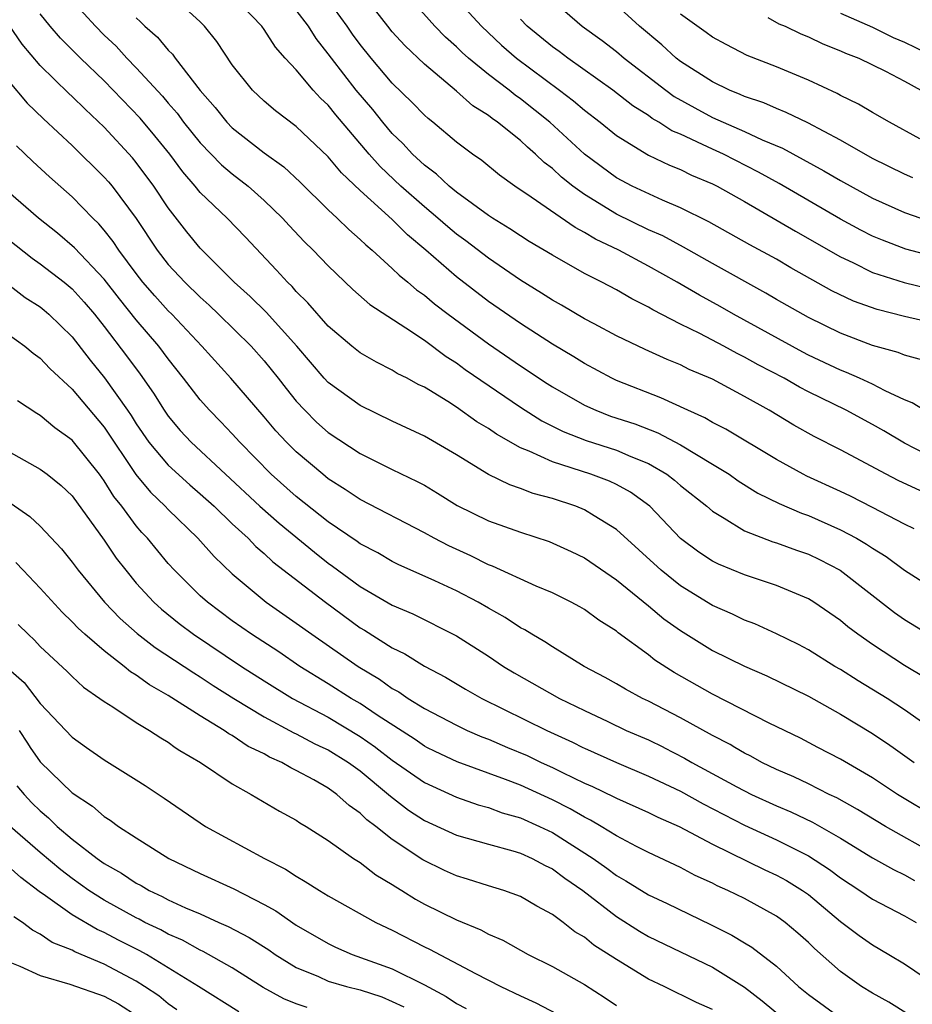
# Model space of a CAD drawing. Units: inches. Extents: x 2589000 to 2592000, y 1545000 to 1548000.
# Drawn here: x 2589894 to 2589949, y 1545416 to 1545477 of the extents above; entities that cross this region are included whole.
import ezdxf

# ---------------------------------------------------------------- set-up
doc = ezdxf.new("R2010")
doc.units = ezdxf.units.IN
doc.header["$MEASUREMENT"] = 0
doc.layers.add('LD25891545_2ft', color=125, linetype='Continuous')

msp = doc.modelspace()

# ---------------------------------------------------------------- linework, layer by layer
at = {"layer": 'LD25891545_2ft'}
for points, elevation in [([(2589949.594, 1545445.594), (2589949, 1545445.882), (2589947, 1545446.927), (2589945.625, 1545447.625), (2589945, 1545447.927), (2589942.888, 1545448.888), (2589942.67, 1545449), (2589941, 1545449.918), (2589937.826, 1545451.826), (2589937, 1545452.246), (2589936.531, 1545452.531), (2589935.467, 1545453), (2589933.785, 1545453.785), (2589931, 1545454.865), (2589930.714, 1545455), (2589929, 1545455.916), (2589928.338, 1545456.338), (2589927, 1545457.132), (2589925, 1545458.419), (2589923, 1545459.801), (2589921, 1545461.331), (2589919.091, 1545463), (2589917.953, 1545463.953), (2589917, 1545464.916), (2589915, 1545466.734), (2589913.829, 1545467.829), (2589913, 1545468.828), (2589911, 1545470.741), (2589909.709, 1545471.709), (2589909, 1545472.316), (2589908.268, 1545473), (2589907, 1545474.587), (2589906.038, 1545476.037), (2589905.261, 1545477), (2589905, 1545477.264), (2589903.118, 1545479)], 7260), ([(2589951.344, 1545447.344), (2589948.611, 1545448.611), (2589947.847, 1545449), (2589945, 1545450.535), (2589943.358, 1545451.358), (2589942.075, 1545452.075), (2589940.549, 1545453), (2589939, 1545453.861), (2589937, 1545454.934), (2589935.552, 1545455.552), (2589935, 1545455.833), (2589934.166, 1545456.166), (2589932.796, 1545456.796), (2589931, 1545457.66), (2589929.608, 1545458.392), (2589929, 1545458.718), (2589927.564, 1545459.564), (2589927, 1545459.877), (2589926.322, 1545460.322), (2589925, 1545461.136), (2589923, 1545462.497), (2589921.586, 1545463.586), (2589921, 1545464.011), (2589920.459, 1545464.459), (2589919.853, 1545465), (2589919, 1545465.704), (2589917.539, 1545467), (2589916.232, 1545468.232), (2589915.563, 1545469), (2589913.47, 1545471.47), (2589913, 1545472.057), (2589912.508, 1545472.508), (2589912.056, 1545473), (2589911, 1545474.265), (2589910.31, 1545475), (2589909.698, 1545475.698), (2589909, 1545476.784), (2589908.842, 1545477), (2589906.922, 1545479)], 7258), ([(2589950.138, 1545456.138), (2589949, 1545456.437), (2589948.61, 1545456.61), (2589947, 1545457.054), (2589945, 1545457.808), (2589943, 1545458.796), (2589941, 1545459.929), (2589940.327, 1545460.327), (2589937, 1545462.164), (2589935.186, 1545463.186), (2589933.891, 1545463.891), (2589933, 1545464.282), (2589931, 1545465.254), (2589929, 1545466.474), (2589928.275, 1545467), (2589927.567, 1545467.567), (2589927, 1545468.1), (2589926.482, 1545468.482), (2589925.952, 1545469), (2589925.436, 1545469.436), (2589925, 1545469.847), (2589923.567, 1545471), (2589923.23, 1545471.23), (2589923, 1545471.418), (2589922.033, 1545472.033), (2589921, 1545472.938), (2589919, 1545474.621), (2589917.791, 1545475.791), (2589917, 1545476.655), (2589916.719, 1545477), (2589915, 1545479.228)], 7252), ([(2589920.749, 1545479), (2589922.562, 1545477), (2589923.812, 1545475.812), (2589924.752, 1545475), (2589927.454, 1545473), (2589928.328, 1545472.328), (2589929, 1545471.746), (2589929.976, 1545471), (2589931, 1545470.17), (2589933, 1545468.949), (2589934.31, 1545468.31), (2589935, 1545468.036), (2589935.693, 1545467.693), (2589937, 1545467.148), (2589937.293, 1545467), (2589939, 1545466.038), (2589942.187, 1545464.187), (2589945, 1545462.585), (2589945.775, 1545462.224), (2589947, 1545461.617), (2589948.978, 1545460.978), (2589950.596, 1545460.596)], 7248), ([(2589897, 1545478.584), (2589898.447, 1545477), (2589899, 1545476.447), (2589899.742, 1545475.742), (2589900.418, 1545475), (2589901, 1545474.404), (2589902.632, 1545472.632), (2589903, 1545472.186), (2589903.556, 1545471.556), (2589903.961, 1545471), (2589905, 1545469.715), (2589906.338, 1545468.338), (2589907, 1545467.773), (2589907.999, 1545467), (2589909, 1545466.112), (2589910.146, 1545465), (2589910.547, 1545464.547), (2589911.52, 1545463.52), (2589912.06, 1545463), (2589913, 1545462.018), (2589914.543, 1545460.543), (2589915.6, 1545459.6), (2589917.852, 1545458.148), (2589919, 1545457.375), (2589920.357, 1545456.357), (2589921, 1545455.962), (2589921.551, 1545455.551), (2589925, 1545453.188), (2589926.341, 1545452.341), (2589927.672, 1545451.672), (2589929.103, 1545451.103), (2589931, 1545450.498), (2589931.891, 1545450.109), (2589933, 1545449.675), (2589934.151, 1545449), (2589934.633, 1545448.633), (2589935, 1545448.304), (2589936.643, 1545447), (2589937, 1545446.691), (2589937.732, 1545446.268), (2589939, 1545445.469), (2589940.782, 1545444.782), (2589941, 1545444.718), (2589942.257, 1545444.256), (2589943, 1545444.003), (2589943.679, 1545443.679), (2589944.986, 1545443), (2589948.367, 1545440.367), (2589949, 1545439.923), (2589951.735, 1545438.265)], 7264), ([(2589950.219, 1545453), (2589949.473, 1545453.473), (2589949, 1545453.658), (2589947.783, 1545454.217), (2589947, 1545454.632), (2589946.195, 1545455), (2589945.37, 1545455.37), (2589945, 1545455.503), (2589943, 1545456.452), (2589942.64, 1545456.64), (2589938.313, 1545459), (2589937.479, 1545459.479), (2589936.182, 1545460.182), (2589934.795, 1545461), (2589933, 1545462.004), (2589931.141, 1545463), (2589929.687, 1545463.687), (2589929, 1545464.112), (2589928.414, 1545464.414), (2589925.674, 1545466.326), (2589924.663, 1545467), (2589923.689, 1545467.689), (2589922.597, 1545468.597), (2589922.01, 1545469), (2589921, 1545469.762), (2589919.54, 1545471), (2589919.232, 1545471.232), (2589919, 1545471.441), (2589918.239, 1545472.239), (2589917, 1545473.446), (2589915.685, 1545475), (2589915, 1545475.845), (2589914.511, 1545476.511), (2589914.184, 1545477), (2589913, 1545478.621)], 7254), ([(2589951, 1545458.402), (2589949, 1545458.855), (2589947.288, 1545459.287), (2589945.814, 1545459.814), (2589944.466, 1545460.466), (2589941.907, 1545461.907), (2589941, 1545462.434), (2589939.343, 1545463.343), (2589936.78, 1545464.78), (2589935, 1545465.659), (2589933.875, 1545466.124), (2589931.988, 1545467), (2589931, 1545467.526), (2589929, 1545469.003), (2589926.841, 1545471), (2589925, 1545472.468), (2589924.684, 1545472.684), (2589924.298, 1545473), (2589923, 1545473.99), (2589921.762, 1545475), (2589921.359, 1545475.359), (2589921, 1545475.717), (2589920.32, 1545476.32), (2589919.657, 1545477), (2589918.398, 1545478.398)], 7250), ([(2589927, 1545478.595), (2589928.857, 1545477), (2589930.106, 1545476.106), (2589931, 1545475.414), (2589931.485, 1545475), (2589934.078, 1545473), (2589934.61, 1545472.61), (2589935.891, 1545471.891), (2589937, 1545471.302), (2589939, 1545470.416), (2589940.105, 1545469.895), (2589941.368, 1545469.368), (2589943.968, 1545467.968), (2589945, 1545467.354), (2589947, 1545466.244), (2589949, 1545465.352), (2589950.028, 1545465)], 7244), ([(2589949.517, 1545467.517), (2589949, 1545467.754), (2589947, 1545468.74), (2589945, 1545469.887), (2589942.957, 1545470.957), (2589941.613, 1545471.613), (2589941, 1545471.847), (2589940.208, 1545472.208), (2589939, 1545472.61), (2589938.737, 1545472.737), (2589938.068, 1545473), (2589937, 1545473.515), (2589935, 1545474.794), (2589934.733, 1545475), (2589933.828, 1545475.828), (2589932.433, 1545477), (2589931, 1545478.319)], 7242), ([(2589950.289, 1545436.29), (2589949, 1545437.057), (2589947, 1545438.36), (2589946.084, 1545439), (2589945.467, 1545439.467), (2589945, 1545439.86), (2589943.342, 1545441), (2589943, 1545441.213), (2589941, 1545442.055), (2589939, 1545442.712), (2589937.382, 1545443.382), (2589937, 1545443.577), (2589936.142, 1545444.143), (2589935, 1545444.99), (2589933.08, 1545447), (2589931.886, 1545447.886), (2589931, 1545448.367), (2589930.57, 1545448.57), (2589929.399, 1545449), (2589927, 1545449.781), (2589925.551, 1545450.449), (2589925, 1545450.659), (2589923.499, 1545451.499), (2589923, 1545451.852), (2589922.286, 1545452.286), (2589921, 1545453.192), (2589920.46, 1545453.54), (2589919, 1545454.434), (2589918.617, 1545454.617), (2589917.92, 1545455), (2589917.308, 1545455.308), (2589917, 1545455.509), (2589916.003, 1545456.003), (2589915, 1545456.582), (2589914.47, 1545457), (2589913, 1545458.247), (2589911.721, 1545459.721), (2589911, 1545460.426), (2589910.733, 1545460.733), (2589910.444, 1545461), (2589909.757, 1545461.757), (2589907.819, 1545463.819), (2589906.682, 1545465), (2589905, 1545466.613), (2589904.693, 1545467), (2589903.908, 1545467.908), (2589903.091, 1545469), (2589902.158, 1545470.158), (2589901.246, 1545471.246), (2589899, 1545473.589), (2589897.521, 1545475), (2589896.259, 1545476.259), (2589895.628, 1545477), (2589895, 1545477.779)], 7266), ([(2589950.288, 1545450.288), (2589949, 1545450.947), (2589947.715, 1545451.715), (2589947, 1545452.118), (2589945.355, 1545453), (2589943, 1545454.148), (2589942.44, 1545454.44), (2589941.483, 1545455), (2589939.846, 1545455.846), (2589939, 1545456.321), (2589938.539, 1545456.539), (2589937.711, 1545457), (2589936.204, 1545457.796), (2589935, 1545458.387), (2589933.277, 1545459.277), (2589933, 1545459.449), (2589931.959, 1545459.959), (2589931, 1545460.516), (2589930.085, 1545461), (2589929, 1545461.548), (2589927, 1545462.691), (2589925.553, 1545463.553), (2589925, 1545463.898), (2589924.341, 1545464.341), (2589923.254, 1545465), (2589923, 1545465.169), (2589921, 1545466.638), (2589920.554, 1545467), (2589919.76, 1545467.76), (2589919, 1545468.306), (2589918.262, 1545469), (2589917.667, 1545469.667), (2589917, 1545470.304), (2589916.416, 1545471), (2589915.79, 1545471.79), (2589914.75, 1545473), (2589913.193, 1545475), (2589913, 1545475.278), (2589912.24, 1545476.24), (2589911.77, 1545477), (2589911, 1545477.994)], 7256), ([(2589949.964, 1545469.964), (2589948.057, 1545471), (2589947, 1545471.603), (2589946.133, 1545472.133), (2589945, 1545472.674), (2589944.792, 1545472.792), (2589943, 1545473.621), (2589941, 1545474.461), (2589939.174, 1545475.174), (2589937.849, 1545475.849), (2589937, 1545476.319), (2589936.611, 1545476.611), (2589935, 1545477.752)], 7240), ([(2589945, 1545477.813), (2589947, 1545476.936), (2589948.288, 1545476.288), (2589949, 1545476.001), (2589951.053, 1545475)], 7236), ([(2589952.094, 1545432.094), (2589949, 1545434.29), (2589947.908, 1545435), (2589946.102, 1545436.102), (2589945, 1545436.797), (2589944.645, 1545437), (2589943, 1545438.032), (2589942.366, 1545438.366), (2589941, 1545439.039), (2589939.651, 1545439.651), (2589939, 1545439.889), (2589938.254, 1545440.254), (2589937, 1545440.804), (2589935, 1545442.039), (2589933.797, 1545443), (2589931, 1545445.556), (2589929.601, 1545446.399), (2589929, 1545446.781), (2589928.461, 1545447), (2589927, 1545447.481), (2589925.801, 1545447.801), (2589925, 1545448.12), (2589924.337, 1545448.337), (2589923, 1545448.997), (2589921, 1545450.217), (2589919, 1545451.375), (2589917, 1545452.316), (2589915, 1545453.29), (2589913, 1545454.726), (2589912.745, 1545455), (2589911.024, 1545457), (2589909.121, 1545459.12), (2589908.116, 1545460.116), (2589907.128, 1545461), (2589905, 1545463.139), (2589904.16, 1545464.16), (2589903, 1545465.655), (2589902.105, 1545467), (2589901, 1545468.479), (2589900.764, 1545468.764), (2589899, 1545470.683), (2589897.808, 1545471.808), (2589897, 1545472.608), (2589896.793, 1545472.793), (2589895, 1545474.536), (2589893.873, 1545475.873), (2589893.053, 1545477.053)], 7268), ([(2589901, 1545477.519), (2589901.274, 1545477.274), (2589901.548, 1545477), (2589902.321, 1545476.321), (2589903, 1545475.501), (2589903.257, 1545475.257), (2589903.439, 1545475), (2589905, 1545472.98), (2589905.928, 1545471.928), (2589906.661, 1545471), (2589907, 1545470.651), (2589909, 1545469.086), (2589910.212, 1545468.212), (2589911.246, 1545467.246), (2589913, 1545465.521), (2589913.559, 1545465), (2589914.288, 1545464.288), (2589915, 1545463.679), (2589915.338, 1545463.338), (2589915.75, 1545463), (2589917, 1545461.868), (2589917.432, 1545461.432), (2589917.966, 1545461), (2589918.517, 1545460.517), (2589919, 1545460.186), (2589919.644, 1545459.644), (2589920.486, 1545459), (2589923, 1545457.154), (2589925, 1545455.783), (2589926.677, 1545454.677), (2589927, 1545454.471), (2589929, 1545453.324), (2589929.712, 1545453), (2589930.64, 1545452.641), (2589932.144, 1545452.144), (2589933.596, 1545451.596), (2589935, 1545450.841), (2589937, 1545449.638), (2589938.042, 1545449), (2589938.6, 1545448.6), (2589939.828, 1545447.828), (2589941.168, 1545447.168), (2589942.562, 1545446.562), (2589943, 1545446.416), (2589945, 1545445.532), (2589946.003, 1545445), (2589946.632, 1545444.632), (2589947, 1545444.374), (2589947.853, 1545443.853), (2589949, 1545443.008), (2589951, 1545441.732)], 7262), ([(2589950.656, 1545462.656), (2589949.074, 1545463.075), (2589947.619, 1545463.619), (2589947, 1545463.881), (2589946.261, 1545464.261), (2589945, 1545464.95), (2589941.171, 1545467.171), (2589939.885, 1545467.884), (2589937.68, 1545469), (2589937, 1545469.311), (2589936.386, 1545469.615), (2589935, 1545470.244), (2589934.468, 1545470.468), (2589933.654, 1545471), (2589933.237, 1545471.237), (2589933, 1545471.411), (2589932.024, 1545472.024), (2589930.783, 1545473), (2589927.974, 1545475), (2589927.424, 1545475.424), (2589927, 1545475.716), (2589925.43, 1545477), (2589925, 1545477.431)], 7246), ([(2589940.467, 1545477.534), (2589941.156, 1545477.156), (2589941.541, 1545477), (2589942.528, 1545476.528), (2589943, 1545476.342), (2589943.898, 1545475.898), (2589945, 1545475.467), (2589945.311, 1545475.311), (2589946.138, 1545475), (2589947.811, 1545474.189), (2589949, 1545473.572), (2589950.012, 1545473)], 7238), ([(2589893, 1545473.616), (2589894.197, 1545472.197), (2589895.21, 1545471.21), (2589897, 1545469.549), (2589899, 1545467.572), (2589899.267, 1545467.267), (2589899.489, 1545467), (2589900.987, 1545464.987), (2589902.31, 1545463), (2589903, 1545462.117), (2589904.04, 1545461), (2589905, 1545460.063), (2589905.561, 1545459.561), (2589906.146, 1545459), (2589908.183, 1545457), (2589909, 1545456.09), (2589909.87, 1545455), (2589910.358, 1545454.358), (2589911, 1545453.574), (2589911.532, 1545453), (2589912.265, 1545452.265), (2589913, 1545451.616), (2589915, 1545450.29), (2589917, 1545449.298), (2589918.555, 1545448.555), (2589919, 1545448.312), (2589919.826, 1545447.826), (2589921.058, 1545447.059), (2589923, 1545446.088), (2589925, 1545445.384), (2589926.806, 1545444.806), (2589928.177, 1545444.177), (2589929, 1545443.77), (2589931, 1545442.399), (2589933, 1545440.785), (2589933.972, 1545439.972), (2589935, 1545439.229), (2589937, 1545437.986), (2589939, 1545437.006), (2589940.398, 1545436.398), (2589943, 1545435.137), (2589945, 1545434.014), (2589947, 1545432.812), (2589948.081, 1545432.081), (2589948.282, 1545431.939), (2589949.602, 1545431)], 7270), ([(2589951, 1545427.54), (2589948.559, 1545429), (2589947, 1545430.039), (2589945, 1545431.203), (2589943.588, 1545431.939), (2589942.504, 1545432.504), (2589940.545, 1545433.455), (2589937, 1545435.256), (2589934.611, 1545436.611), (2589933.394, 1545437.394), (2589933, 1545437.709), (2589931.103, 1545439.103), (2589931, 1545439.194), (2589929.893, 1545439.893), (2589929, 1545440.542), (2589928.711, 1545440.711), (2589928.175, 1545441), (2589927, 1545441.587), (2589925.984, 1545442.016), (2589923.264, 1545443.264), (2589923, 1545443.351), (2589921.9, 1545443.9), (2589920.526, 1545444.526), (2589919.62, 1545445), (2589919, 1545445.35), (2589915, 1545447.423), (2589914.06, 1545448.06), (2589913, 1545448.722), (2589912.649, 1545449), (2589911, 1545450.396), (2589910.392, 1545451), (2589909.723, 1545451.723), (2589909, 1545452.591), (2589906.921, 1545455), (2589905.108, 1545457), (2589903.228, 1545459), (2589903, 1545459.223), (2589902.155, 1545460.155), (2589901.423, 1545461), (2589901, 1545461.543), (2589899.913, 1545463), (2589899.556, 1545463.556), (2589899, 1545464.262), (2589898.658, 1545464.658), (2589898.295, 1545465), (2589897, 1545466.344), (2589895.585, 1545467.585), (2589894.55, 1545468.55), (2589893.519, 1545469.519)], 7272), ([(2589951, 1545425.205), (2589947.806, 1545427), (2589946.063, 1545428.063), (2589944.778, 1545428.778), (2589944.294, 1545429), (2589943, 1545429.65), (2589942.086, 1545430.086), (2589941, 1545430.555), (2589940.084, 1545431), (2589939.392, 1545431.392), (2589939, 1545431.579), (2589938.403, 1545431.939), (2589938.114, 1545432.113), (2589937, 1545432.674), (2589935, 1545433.784), (2589933, 1545434.83), (2589932.637, 1545435), (2589931.569, 1545435.569), (2589931, 1545435.913), (2589930.302, 1545436.302), (2589928.995, 1545437), (2589927, 1545438.221), (2589926.535, 1545438.535), (2589925.716, 1545439), (2589925.276, 1545439.276), (2589925, 1545439.413), (2589924.049, 1545440.049), (2589923, 1545440.63), (2589922.368, 1545441), (2589921, 1545441.709), (2589919.66, 1545442.341), (2589917.371, 1545443.371), (2589917, 1545443.559), (2589916.087, 1545444.087), (2589915, 1545444.664), (2589914.808, 1545444.808), (2589913, 1545446.032), (2589911, 1545447.615), (2589909.425, 1545449), (2589907.471, 1545451), (2589907, 1545451.529), (2589906.285, 1545452.285), (2589905.575, 1545453), (2589905, 1545453.643), (2589903.959, 1545455), (2589903, 1545456.204), (2589902.412, 1545457), (2589901, 1545458.644), (2589899.953, 1545459.953), (2589899, 1545461.194), (2589897.149, 1545463.15), (2589896.075, 1545464.075), (2589894.885, 1545465), (2589893, 1545466.659)], 7274), ([(2589893, 1545463.696), (2589894.495, 1545462.495), (2589895, 1545462.157), (2589896.495, 1545461), (2589897, 1545460.579), (2589897.751, 1545459.751), (2589898.389, 1545459), (2589899, 1545458.225), (2589900.399, 1545456.399), (2589901.248, 1545455.248), (2589902.073, 1545454.073), (2589902.74, 1545453), (2589903, 1545452.626), (2589903.746, 1545451.746), (2589904.44, 1545451), (2589908.732, 1545447), (2589909.936, 1545445.936), (2589912.128, 1545444.128), (2589913, 1545443.445), (2589913.267, 1545443.267), (2589915, 1545441.994), (2589917, 1545440.832), (2589918.277, 1545440.277), (2589921, 1545438.896), (2589923, 1545437.633), (2589923.954, 1545437), (2589924.604, 1545436.604), (2589927.443, 1545435), (2589929, 1545434.232), (2589930.457, 1545433.543), (2589931.618, 1545433), (2589933, 1545432.4), (2589933.944, 1545431.944), (2589933.954, 1545431.939), (2589935.264, 1545431.264), (2589935.716, 1545431), (2589938.522, 1545429.478), (2589939.446, 1545429), (2589941, 1545428.277), (2589941.899, 1545427.899), (2589943.261, 1545427.26), (2589945, 1545426.264), (2589947, 1545425.044), (2589948.306, 1545424.306), (2589949, 1545423.98), (2589949.621, 1545423.621)], 7276), ([(2589892.928, 1545460.928), (2589894.057, 1545460.057), (2589895, 1545459.454), (2589895.249, 1545459.249), (2589895.544, 1545459), (2589897, 1545457.586), (2589898.127, 1545456.127), (2589899.028, 1545455.028), (2589900.452, 1545453), (2589900.675, 1545452.675), (2589901, 1545452.149), (2589901.797, 1545451), (2589903, 1545449.563), (2589904.341, 1545448.341), (2589905, 1545447.785), (2589905.864, 1545447), (2589907, 1545445.901), (2589907.991, 1545445), (2589908.481, 1545444.481), (2589909, 1545444.05), (2589909.538, 1545443.539), (2589912.818, 1545441), (2589915, 1545439.416), (2589915.266, 1545439.266), (2589917, 1545438.164), (2589917.784, 1545437.784), (2589919, 1545437.018), (2589920.321, 1545436.321), (2589921.574, 1545435.574), (2589922.588, 1545435), (2589926.651, 1545433), (2589928.263, 1545432.263), (2589928.912, 1545431.939), (2589929, 1545431.895), (2589931.006, 1545431), (2589933, 1545430.146), (2589935, 1545429.193), (2589936.414, 1545428.414), (2589939, 1545427.07), (2589941, 1545426.151), (2589943, 1545425.164), (2589944.312, 1545424.312), (2589945, 1545423.783), (2589946.215, 1545423), (2589947, 1545422.459), (2589949, 1545421.414), (2589949.731, 1545421)], 7278), ([(2589893, 1545457.758), (2589894.045, 1545457), (2589894.569, 1545456.569), (2589895, 1545456.258), (2589895.606, 1545455.606), (2589897, 1545454.323), (2589899, 1545451.941), (2589900.977, 1545448.978), (2589901.885, 1545447.886), (2589902.812, 1545447), (2589903, 1545446.792), (2589904.846, 1545445), (2589905.861, 1545443.861), (2589907, 1545442.773), (2589909.12, 1545441), (2589911, 1545439.703), (2589911.975, 1545439), (2589914.857, 1545437), (2589916.198, 1545436.198), (2589917, 1545435.617), (2589917.402, 1545435.402), (2589917.984, 1545435), (2589919, 1545434.374), (2589921, 1545433.321), (2589921.671, 1545433), (2589922.599, 1545432.599), (2589923, 1545432.447), (2589924.198, 1545431.939), (2589925.421, 1545431.42), (2589926.301, 1545431), (2589927, 1545430.688), (2589927.636, 1545430.364), (2589929, 1545429.708), (2589929.496, 1545429.496), (2589930.849, 1545428.85), (2589931, 1545428.762), (2589933, 1545427.871), (2589933.58, 1545427.58), (2589934.916, 1545427), (2589937, 1545425.89), (2589940.281, 1545424.281), (2589941, 1545423.958), (2589941.622, 1545423.622), (2589942.631, 1545423), (2589943, 1545422.735), (2589945, 1545421.063), (2589946.175, 1545420.175), (2589947, 1545419.602), (2589948.026, 1545419), (2589949, 1545418.401), (2589952.223, 1545416.223)], 7280), ([(2589949.24, 1545415.24), (2589948.016, 1545416.016), (2589947, 1545416.586), (2589946.32, 1545417), (2589945, 1545417.928), (2589943.372, 1545419.372), (2589943, 1545419.739), (2589942.336, 1545420.336), (2589941.551, 1545421), (2589941, 1545421.398), (2589939, 1545422.485), (2589937.964, 1545423), (2589937.292, 1545423.292), (2589937, 1545423.45), (2589935.93, 1545423.931), (2589935, 1545424.429), (2589933, 1545425.37), (2589932.252, 1545425.748), (2589931, 1545426.414), (2589930.051, 1545427), (2589929.387, 1545427.387), (2589929, 1545427.566), (2589928.103, 1545428.103), (2589927, 1545428.659), (2589925, 1545429.572), (2589924.064, 1545429.936), (2589921.042, 1545431.042), (2589919.681, 1545431.681), (2589919.162, 1545431.939), (2589919, 1545432.019), (2589918.423, 1545432.423), (2589916.046, 1545433.954), (2589915, 1545434.668), (2589914.429, 1545435), (2589913, 1545435.915), (2589911.218, 1545437), (2589909.9, 1545437.9), (2589908.198, 1545439), (2589907, 1545439.849), (2589905.449, 1545441), (2589905, 1545441.414), (2589903.394, 1545443), (2589903, 1545443.432), (2589901.695, 1545445), (2589901.355, 1545445.355), (2589901, 1545445.773), (2589900.101, 1545447), (2589899.611, 1545447.611), (2589899, 1545448.6), (2589898.702, 1545449), (2589897, 1545451.142), (2589895.908, 1545451.908), (2589895, 1545452.668), (2589894.79, 1545452.79), (2589893.582, 1545453.582)], 7282), ([(2589893, 1545450.435), (2589895, 1545449.324), (2589895.433, 1545449), (2589896.306, 1545448.306), (2589897, 1545447.65), (2589899, 1545444.876), (2589899.754, 1545443.754), (2589900.342, 1545443), (2589901, 1545442.204), (2589902.096, 1545441), (2589902.569, 1545440.569), (2589903.676, 1545439.676), (2589904.578, 1545439), (2589907.579, 1545437), (2589909, 1545436.084), (2589910.758, 1545435), (2589913, 1545433.817), (2589915, 1545432.623), (2589915.957, 1545431.957), (2589915.98, 1545431.939), (2589917, 1545431.142), (2589919, 1545429.733), (2589921, 1545428.818), (2589922.353, 1545428.353), (2589923, 1545428.18), (2589923.855, 1545427.855), (2589925, 1545427.535), (2589926.196, 1545427), (2589927, 1545426.62), (2589929.55, 1545425), (2589930.393, 1545424.393), (2589931, 1545423.926), (2589931.598, 1545423.598), (2589933, 1545422.716), (2589934.172, 1545422.172), (2589936.873, 1545420.873), (2589938.211, 1545420.211), (2589939, 1545419.717), (2589939.452, 1545419.453), (2589941, 1545418.269), (2589942.383, 1545417), (2589943, 1545416.497), (2589945, 1545415.046)], 7284), ([(2589893.177, 1545447.177), (2589894.358, 1545446.358), (2589895, 1545445.759), (2589896.339, 1545444.339), (2589897, 1545443.513), (2589897.367, 1545443), (2589899.018, 1545441), (2589899.995, 1545439.995), (2589901.055, 1545439.055), (2589902.182, 1545438.182), (2589904.592, 1545436.592), (2589905, 1545436.351), (2589905.812, 1545435.812), (2589907.103, 1545435), (2589909, 1545433.84), (2589910.848, 1545432.848), (2589911, 1545432.782), (2589912.162, 1545432.162), (2589912.65, 1545431.939), (2589913, 1545431.778), (2589914.263, 1545431), (2589915, 1545430.463), (2589916.759, 1545429), (2589916.88, 1545428.88), (2589918.014, 1545428.014), (2589919, 1545427.361), (2589921, 1545426.445), (2589923, 1545425.88), (2589924.527, 1545425.473), (2589925, 1545425.327), (2589925.729, 1545425), (2589926.557, 1545424.557), (2589927, 1545424.353), (2589927.772, 1545423.772), (2589928.903, 1545423), (2589931, 1545421.36), (2589932.447, 1545420.447), (2589933, 1545420.119), (2589937, 1545418.202), (2589939, 1545416.954), (2589940.102, 1545416.102), (2589941.446, 1545415)], 7286), ([(2589937, 1545415.557), (2589935.997, 1545415.997), (2589933.992, 1545417), (2589933, 1545417.461), (2589931, 1545418.686), (2589929.588, 1545419.588), (2589929, 1545420.071), (2589928.412, 1545420.412), (2589927.671, 1545421), (2589927, 1545421.499), (2589926.019, 1545422.019), (2589925, 1545422.623), (2589923.967, 1545423), (2589923, 1545423.289), (2589921.701, 1545423.701), (2589921, 1545423.902), (2589920.25, 1545424.25), (2589918.904, 1545424.904), (2589917, 1545426.185), (2589915.974, 1545427), (2589915.415, 1545427.416), (2589915, 1545427.826), (2589914.304, 1545428.304), (2589913.543, 1545429), (2589913, 1545429.388), (2589912.093, 1545429.907), (2589911, 1545430.501), (2589910.655, 1545430.655), (2589910.096, 1545431), (2589909.332, 1545431.332), (2589909, 1545431.524), (2589908.131, 1545431.939), (2589908.001, 1545432.001), (2589907, 1545432.676), (2589906.788, 1545432.788), (2589906.497, 1545433), (2589905, 1545433.907), (2589903, 1545435.182), (2589901.836, 1545435.836), (2589901, 1545436.452), (2589900.652, 1545436.652), (2589900.242, 1545437), (2589899, 1545437.959), (2589897.799, 1545439), (2589897.382, 1545439.382), (2589897, 1545439.791), (2589896.375, 1545440.375), (2589895, 1545441.892), (2589893.932, 1545443), (2589893.485, 1545443.485)], 7288), ([(2589893.623, 1545439.623), (2589894.241, 1545439), (2589894.638, 1545438.638), (2589895, 1545438.25), (2589896.686, 1545436.686), (2589897, 1545436.371), (2589897.707, 1545435.707), (2589898.731, 1545435), (2589899, 1545434.794), (2589899.537, 1545434.463), (2589901, 1545433.495), (2589901.832, 1545433), (2589902.53, 1545432.53), (2589903, 1545432.258), (2589903.442, 1545431.939), (2589903.731, 1545431.731), (2589905.019, 1545431), (2589907, 1545429.665), (2589908.182, 1545429), (2589909.949, 1545427.949), (2589911, 1545427.386), (2589911.227, 1545427.228), (2589911.616, 1545427), (2589913, 1545426.117), (2589914.581, 1545425), (2589915, 1545424.735), (2589915.977, 1545423.977), (2589917, 1545423.371), (2589917.217, 1545423.217), (2589917.588, 1545423), (2589918.449, 1545422.448), (2589919, 1545422.148), (2589921, 1545421.156), (2589922.533, 1545420.533), (2589923, 1545420.273), (2589923.9, 1545419.9), (2589925.487, 1545419), (2589927, 1545418.245), (2589929, 1545417.116), (2589930.294, 1545416.293), (2589931, 1545415.806)], 7290), ([(2589893, 1545436.873), (2589893.998, 1545435.998), (2589895, 1545434.669), (2589897, 1545432.584), (2589897.902, 1545431.939), (2589899, 1545431.154), (2589901, 1545429.913), (2589901.552, 1545429.552), (2589902.754, 1545428.754), (2589905, 1545427.213), (2589905.331, 1545427), (2589909.016, 1545425), (2589910.33, 1545424.33), (2589911, 1545423.884), (2589911.562, 1545423.562), (2589912.444, 1545423), (2589913, 1545422.67), (2589915.961, 1545421), (2589917, 1545420.506), (2589919, 1545419.475), (2589919.323, 1545419.323), (2589922.198, 1545417.802), (2589923.775, 1545417), (2589925, 1545416.411), (2589925.969, 1545415.969), (2589927.28, 1545415.28)], 7292), ([(2589893.681, 1545433), (2589894.199, 1545432.199), (2589894.379, 1545431.939), (2589895, 1545431.042), (2589897, 1545429.098), (2589898.26, 1545428.26), (2589899, 1545427.607), (2589899.38, 1545427.38), (2589899.889, 1545427), (2589901, 1545426.278), (2589903.044, 1545425), (2589905, 1545424.063), (2589907.097, 1545423.097), (2589909, 1545422.111), (2589909.714, 1545421.714), (2589911, 1545420.832), (2589913, 1545419.679), (2589913.456, 1545419.457), (2589914.484, 1545419), (2589917, 1545418.102), (2589919, 1545417.094), (2589920.366, 1545416.366), (2589921, 1545415.931), (2589921.616, 1545415.616)], 7294), ([(2589893.541, 1545429.541), (2589893.996, 1545429), (2589894.476, 1545428.476), (2589895, 1545427.97), (2589895.528, 1545427.528), (2589896.071, 1545427), (2589897, 1545426.211), (2589898.556, 1545425), (2589899, 1545424.685), (2589900.079, 1545424.079), (2589901, 1545423.452), (2589901.302, 1545423.302), (2589901.807, 1545423), (2589902.625, 1545422.625), (2589903, 1545422.418), (2589904.082, 1545421.918), (2589905, 1545421.528), (2589906.157, 1545421), (2589906.749, 1545420.749), (2589908.057, 1545420.057), (2589909.279, 1545419.279), (2589909.677, 1545419), (2589911, 1545418.18), (2589912.387, 1545417.613), (2589913, 1545417.329), (2589914.13, 1545417), (2589915, 1545416.793), (2589916.349, 1545416.349), (2589917, 1545416.068), (2589917.728, 1545415.728)], 7296), ([(2589911.677, 1545415.677), (2589911, 1545415.915), (2589910.217, 1545416.217), (2589908.938, 1545416.938), (2589907, 1545418.169), (2589905.192, 1545419.192), (2589905, 1545419.273), (2589903.887, 1545419.887), (2589903, 1545420.262), (2589902.528, 1545420.528), (2589901.541, 1545421), (2589901.193, 1545421.193), (2589901, 1545421.281), (2589899, 1545422.398), (2589898.038, 1545423), (2589897, 1545423.74), (2589896.281, 1545424.281), (2589895, 1545425.367), (2589893.117, 1545427)], 7298), ([(2589907.402, 1545415.402), (2589904.896, 1545417), (2589901.633, 1545419), (2589901.228, 1545419.228), (2589899.895, 1545419.895), (2589899, 1545420.372), (2589898.556, 1545420.555), (2589897, 1545421.48), (2589895.341, 1545422.66), (2589894.93, 1545422.93), (2589893.798, 1545423.798), (2589893, 1545424.514)], 7300), ([(2589903.547, 1545415.547), (2589903, 1545415.912), (2589902.406, 1545416.406), (2589901.523, 1545417), (2589901, 1545417.331), (2589899, 1545418.399), (2589897.17, 1545419.17), (2589897, 1545419.271), (2589895.753, 1545419.753), (2589895, 1545420.267), (2589894.511, 1545420.511), (2589893.893, 1545421), (2589893.349, 1545421.349)], 7302), ([(2589893, 1545418.562), (2589893.725, 1545418.275), (2589895, 1545417.681), (2589896.857, 1545417.143), (2589899, 1545416.39), (2589899.903, 1545415.903), (2589901.121, 1545415.12)], 7304)]:
    msp.add_lwpolyline(points, dxfattribs=dict(at, elevation=elevation))

doc.saveas('drawing.dxf')
